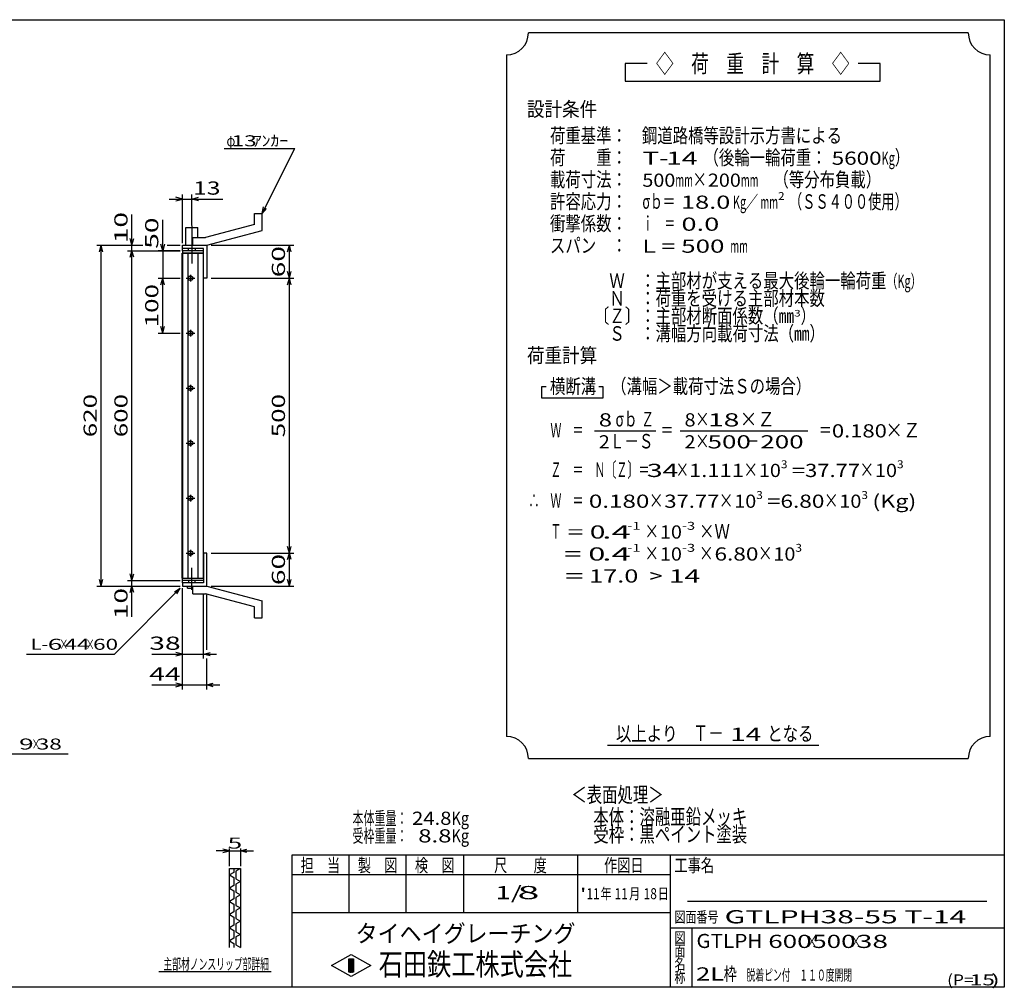
# Model space of a CAD drawing. Units: millimetres. Extents: x -182 to 174, y -128 to 105.
# Drawn here: x -50 to 174, y -115 to 105 of the extents above; entities that cross this region are included whole.
import ezdxf
from ezdxf.enums import TextEntityAlignment as Align

# ---------------------------------------------------------------- set-up
doc = ezdxf.new("R2010")
doc.units = ezdxf.units.MM
doc.header["$LTSCALE"] = 0.25
doc.linetypes.add('CENTERX2', pattern=[101.6, 63.5, -12.7, 12.7, -12.7])
for name, color, linetype in [('16', 7, 'Continuous'), ('19', 7, 'Continuous'), ('22', 7, 'Continuous'), ('24', 7, 'Continuous'), ('32', 7, 'Continuous')]:
    doc.layers.add(name, color=color, linetype=linetype)
doc.styles.add('dcStyle0', font='ＭＳ ゴシック', dxfattribs={"width": 0.77})
doc.styles.add('dcStyle1', font='txt.shx', dxfattribs={"width": 1.041667, "bigfont": 'bigfont'})

msp = doc.modelspace()

# ---------------------------------------------------------------- linework, layer by layer
at = {"color": 150, "linetype": 'Continuous', "lineweight": 25}
for p, q in [((-172.4, 104.85), (173.6, 104.85)), ((173.6, 104.85), (173.6, -115.15)), ((173.6, -85.15), (11.6, -85.15)), ((11.6, -85.15), (11.6, -115.15)), ((24.6, -85.15), (24.6, -98.15)), ((37.6, -98.15), (37.6, -85.15)), ((50.6, -85.15), (50.6, -98.15)), ((76.6, -98.15), (76.6, -85.15)), ((97.6, -85.15), (97.6, -115.15)), ((97.6, -89.65), (11.6, -89.65)), ((169.6, -95.65), (101.6, -95.65)), ((11.6, -98.15), (97.6, -98.15)), ((97.6, -101.65), (173.6, -101.65)), ((102.6, -115.15), (102.6, -101.65)), ((20.6, -110.25), (25.1, -107.75)), ((24.6, -108.75), (25.6, -108.75)), ((24.6, -111.75), (24.6, -108.75)), ((24.6, -108.75), (24.8, -108.75)), ((24.8, -108.75), (24.8, -111.75)), ((25, -111.75), (25, -108.75)), ((25, -108.75), (25.2, -108.75)), ((25.1, -107.75), (29.6, -110.25)), ((25.2, -108.75), (25.2, -111.75)), ((25.4, -111.75), (25.4, -108.75)), ((25.4, -108.75), (25.6, -108.75)), ((25.6, -108.75), (25.6, -111.75)), ((25.6, -108.75), (25.6, -111.75)), ((25.1, -112.75), (20.6, -110.25)), ((25.6, -111.75), (24.6, -111.75)), ((24.8, -111.75), (25, -111.75)), ((29.6, -110.25), (25.1, -112.75)), ((25.2, -111.75), (25.4, -111.75)), ((173.6, -115.15), (-172.4, -115.15))]:
    msp.add_line(p, q, dxfattribs=at)
at = {"layer": '16', "color": 3, "linetype": 'Continuous', "lineweight": 25}
for p, q in [((-13.34, -22.12), (-13.34, 51.75)), ((-13.34, 51.75), (-13.25, 51.75)), ((-8.5, 52.31), (-13.25, 52.31)), ((-13.25, 52.31), (-13.25, 51.75)), ((-13.25, 51.75), (-8.5, 51.75)), ((-13.25, 51.75), (-13.25, -22.12)), ((-8.5, 51.75), (-13.25, 51.75)), ((-12.06, 51.75), (-12.06, -22.12)), ((-9.69, -22.12), (-9.69, 51.75)), ((-8.5, 51.75), (-8.5, 52.31)), ((-8.5, -22.12), (-8.5, 51.75)), ((-12.44, 46.06), (-10.44, 46.06)), ((-11.19, 46.44), (-11.69, 46.44)), ((-11.69, 45.69), (-11.19, 45.69)), ((-11.44, 46.81), (-11.44, 45.31)), ((-11.19, 33.94), (-11.69, 33.94)), ((-11.44, 34.31), (-11.44, 32.81)), ((-12.44, 33.56), (-10.44, 33.56)), ((-11.69, 33.19), (-11.19, 33.19)), ((-12.44, 21.06), (-10.44, 21.06)), ((-11.19, 21.44), (-11.69, 21.44)), ((-11.69, 20.69), (-11.19, 20.69)), ((-11.44, 21.81), (-11.44, 20.31)), ((-11.44, 9.31), (-11.44, 7.81)), ((-12.44, 8.56), (-10.44, 8.56)), ((-11.19, 8.94), (-11.69, 8.94)), ((-11.69, 8.19), (-11.19, 8.19)), ((-12.44, -3.94), (-10.44, -3.94)), ((-11.19, -3.56), (-11.69, -3.56)), ((-11.69, -4.31), (-11.19, -4.31)), ((-11.44, -3.19), (-11.44, -4.69)), ((-12.44, -16.44), (-10.44, -16.44)), ((-11.19, -16.06), (-11.69, -16.06)), ((-11.69, -16.81), (-11.19, -16.81)), ((-11.44, -15.69), (-11.44, -17.19)), ((-13.25, -22.12), (-13.34, -22.12)), ((-13.25, -22.12), (-8.5, -22.12)), ((-13.25, -22.69), (-13.25, -22.12)), ((-13.25, -22.12), (-8.5, -22.12)), ((-8.5, -22.12), (-8.5, -22.69)), ((-8.5, -22.69), (-13.25, -22.69))]:
    msp.add_line(p, q, dxfattribs=at)
for centre, radius, start, end in [((-11.69, 46.06), 0.375, 90, 270), ((-11.44, 46.06), 0.5, 46.6, 133.4), ((-11.44, 46.06), 0.5, 226.6, 313.4), ((-11.19, 46.06), 0.375, 270, 90), ((-11.69, 33.56), 0.375, 90, 270), ((-11.44, 33.56), 0.5, 46.6, 133.4), ((-11.19, 33.56), 0.375, 270, 90), ((-11.44, 33.56), 0.5, 226.6, 313.4), ((-11.69, 21.06), 0.375, 90, 270), ((-11.44, 21.06), 0.5, 46.6, 133.4), ((-11.44, 21.06), 0.5, 226.6, 313.4), ((-11.19, 21.06), 0.375, 270, 90), ((-11.44, 8.56), 0.5, 46.6, 133.4), ((-11.69, 8.56), 0.375, 90, 270), ((-11.44, 8.56), 0.5, 226.6, 313.4), ((-11.19, 8.56), 0.375, 270, 90), ((-11.69, -3.94), 0.375, 90, 270), ((-11.44, -3.94), 0.5, 46.6, 133.4), ((-11.44, -3.94), 0.5, 226.6, 313.4), ((-11.19, -3.94), 0.375, 270, 90), ((-11.69, -16.44), 0.375, 90, 270), ((-11.44, -16.44), 0.5, 46.6, 133.4), ((-11.44, -16.44), 0.5, 226.6, 313.4), ((-11.19, -16.44), 0.375, 270, 90)]:
    msp.add_arc(centre, radius, start, end, dxfattribs=at)
at = {"layer": '19', "color": 6, "linetype": 'Continuous', "lineweight": 25}
for p, q in [((3.12, 60.81), (4.88, 60.81)), ((3.12, 58.31), (3.12, 60.81)), ((4.88, 56.94), (4.88, 60.81)), ((3.12, 58.31), (-8, 55.31)), ((-12.5, 53.56), (-12.5, 57.56)), ((-12.5, 57.56), (-9.75, 57.56)), ((-9.75, 55.31), (-9.75, 57.56)), ((-7.75, 53.56), (4.88, 56.94)), ((-10.88, 55.31), (-8, 55.31)), ((-10.88, 53.56), (-10.88, 55.31)), ((-13.25, 52.31), (-13.25, 53.56)), ((-13.25, 52.81), (-13.25, 53.56)), ((-13.25, 53.56), (-7.88, 53.56)), ((-8.5, 52.81), (-13.25, 52.81)), ((-11.88, 52.31), (-11.88, 52.81)), ((-10.88, 53.56), (-7.75, 53.56)), ((-10.38, 52.81), (-10.38, 52.31)), ((-8.5, 46.06), (-8.5, 52.81)), ((-7.88, 53.56), (-7.75, 53.44)), ((-7.75, 53.44), (-7.75, 46.06)), ((-7.75, 46.06), (-8.5, 46.06)), ((-7.75, -16.44), (-8.5, -16.44)), ((-8.5, -16.44), (-8.5, -23.19)), ((-7.75, -23.81), (-7.75, -16.44)), ((-13.25, -23.19), (-13.25, -21.94)), ((-13.25, -23.19), (-13.25, -23.94)), ((-8.5, -23.19), (-13.25, -23.19)), ((-13.25, -23.94), (-7.88, -23.94)), ((-12.12, -24.44), (-12.12, -23.94)), ((-12.12, -24.44), (-10.88, -24.44)), ((-11.88, -22.69), (-11.88, -23.19)), ((-10.88, -23.94), (-7.75, -23.94)), ((-10.88, -25.69), (-10.88, -23.94)), ((-10.38, -23.19), (-10.38, -22.69)), ((-7.88, -23.94), (-7.75, -23.81)), ((-7.75, -23.94), (4.88, -27.31)), ((-10.88, -25.69), (-8, -25.69)), ((3.12, -28.69), (-8, -25.69)), ((3.12, -31.19), (3.12, -28.69)), ((4.88, -31.19), (4.88, -27.31)), ((3.12, -31.19), (4.88, -31.19))]:
    msp.add_line(p, q, dxfattribs=at)
at = {"layer": '19', "color": 6, "linetype": 'CENTERX2', "lineweight": 25}
for p, q in [((-11.12, 57.94), (-11.12, 49.44)), ((-11.12, -24.81), (-11.12, -19.81))]:
    msp.add_line(p, q, dxfattribs=at)
at = {"layer": '22', "color": 4, "linetype": 'Continuous', "lineweight": 25}
for p, q in [((-3.75, 75.56), (12.25, 75.56)), ((4.88, 60.81), (12.25, 75.56)), ((-13.25, 54.06), (-13.25, 65.06)), ((-11.12, 58.06), (-11.12, 65.06)), ((-16.25, 64.06), (-13.25, 64.06)), ((-13.25, 64.06), (-14.75, 64.46)), ((-14.75, 63.66), (-13.25, 64.06)), ((-13.25, 64.06), (-11.12, 64.06)), ((-11.12, 64.06), (-9.62, 64.46)), ((-9.62, 63.66), (-11.12, 64.06)), ((-11.12, 64.06), (-4.12, 64.06)), ((-24.75, 53.56), (-24.75, 60.56)), ((4.88, 60.81), (5.18, 62.27)), ((4.88, 60.81), (5.88, 61.91)), ((-17.75, 52.31), (-17.75, 59.31)), ((-24.75, 53.56), (-25.15, 55.06)), ((-24.75, 53.56), (-24.35, 55.06)), ((-17.75, 52.31), (-18.15, 53.81)), ((-17.35, 53.81), (-17.75, 52.31)), ((-32.75, 53.56), (-22.25, 53.56)), ((-32.15, 52.06), (-31.75, 53.56)), ((-31.35, 52.06), (-31.75, 53.56)), ((-31.75, -23.94), (-31.75, 53.56)), ((-25.75, 53.56), (-22.25, 53.56)), ((-25.75, 52.31), (-13.75, 52.31)), ((-25.15, 50.81), (-24.75, 52.31)), ((-24.75, 52.31), (-24.75, 53.56)), ((-24.35, 50.81), (-24.75, 52.31)), ((-24.75, -22.69), (-24.75, 52.31)), ((-13.75, 52.31), (-18.75, 52.31)), ((-17.75, 52.31), (-17.75, 46.06)), ((-16.75, 53.56), (-13.75, 53.56)), ((-16.75, 53.56), (-13.75, 53.56)), ((-6.75, 53.56), (12.05, 53.56)), ((10.65, 52.06), (11.05, 53.56)), ((11.45, 52.06), (11.05, 53.56)), ((11.05, 46.06), (11.05, 53.56)), ((11.05, 46.06), (10.65, 47.56)), ((11.05, 46.06), (11.45, 47.56)), ((-18.75, 46.06), (-13.75, 46.06)), ((-18.15, 44.56), (-17.75, 46.06)), ((-17.35, 44.56), (-17.75, 46.06)), ((-17.75, 33.56), (-17.75, 46.06)), ((-6.75, 46.06), (12.05, 46.06)), ((10.65, 44.56), (11.05, 46.06)), ((11.45, 44.56), (11.05, 46.06)), ((11.05, -16.44), (11.05, 46.06)), ((-17.75, 33.56), (-18.15, 35.06)), ((-17.75, 33.56), (-17.35, 35.06)), ((-18.75, 33.56), (-13.75, 33.56)), ((11.05, -16.44), (10.65, -14.94)), ((11.05, -16.44), (11.45, -14.94)), ((-6.75, -16.44), (12.05, -16.44)), ((10.65, -17.94), (11.05, -16.44)), ((11.45, -17.94), (11.05, -16.44)), ((11.05, -23.94), (11.05, -16.44)), ((-24.75, -22.69), (-25.15, -21.19)), ((-24.75, -22.69), (-24.35, -21.19)), ((-32.75, -23.94), (-13.75, -23.94)), ((-31.75, -23.94), (-32.15, -22.44)), ((-31.75, -23.94), (-31.35, -22.44)), ((-28.75, -39.44), (-13.75, -24.44)), ((-25.75, -22.69), (-13.75, -22.69)), ((-25.75, -23.94), (-13.75, -23.94)), ((-25.15, -25.44), (-24.75, -23.94)), ((-24.75, -23.94), (-24.75, -22.69)), ((-24.35, -25.44), (-24.75, -23.94)), ((-24.75, -30.94), (-24.75, -23.94)), ((-15.05, -25.24), (-13.75, -24.44)), ((-14.55, -25.74), (-13.75, -24.44)), ((-13.25, -40.44), (-13.25, -24.44)), ((-13.25, -47.44), (-13.25, -24.44)), ((-6.75, -23.94), (12.05, -23.94)), ((11.05, -23.94), (10.65, -22.44)), ((11.05, -23.94), (11.45, -22.44)), ((-8.5, -40.44), (-8.5, -25.96)), ((-7.75, -38.44), (-7.75, -25.96)), ((-48.75, -39.44), (-28.75, -39.44)), ((-20.25, -39.44), (-13.25, -39.44)), ((-13.25, -39.44), (-14.75, -39.04)), ((-14.75, -39.84), (-13.25, -39.44)), ((-13.25, -39.44), (-8.5, -39.44)), ((-8.5, -39.44), (-7, -39.04)), ((-7, -39.84), (-8.5, -39.44)), ((-8.5, -39.44), (-5.5, -39.44)), ((-7.75, -47.44), (-7.75, -40.44)), ((-20.25, -46.44), (-13.25, -46.44)), ((-13.25, -46.44), (-14.75, -46.04)), ((-14.75, -46.84), (-13.25, -46.44)), ((-13.25, -46.44), (-7.75, -46.44)), ((-7.75, -46.44), (-6.25, -46.04)), ((-6.25, -46.84), (-7.75, -46.44)), ((-7.75, -46.44), (-4.75, -46.44)), ((-55.25, -62.12), (-39.25, -62.12))]:
    msp.add_line(p, q, dxfattribs=at)
at = {"layer": '24', "color": 4, "linetype": 'Continuous', "lineweight": 25}
for p, q in [((165.4, 101.85), (65.4, 101.85)), ((60.4, 96.85), (60.4, -58.15)), ((170.4, -58.15), (170.4, 96.85)), ((92.4, 94.85), (87.4, 94.85)), ((87.4, 94.85), (87.4, 90.85)), ((145.4, 94.85), (140.4, 94.85)), ((145.4, 90.85), (145.4, 94.85)), ((87.4, 90.85), (145.4, 90.85)), ((69.4, 21.35), (68.4, 21.35)), ((68.4, 21.35), (68.4, 18.85)), ((82.4, 21.35), (81.4, 21.35)), ((82.4, 18.85), (82.4, 21.35)), ((68.4, 18.85), (82.4, 18.85)), ((80.4, 11.35), (94.4, 11.35)), ((99.9, 11.35), (128.9, 11.35)), ((83.4, -60.15), (131.4, -60.15)), ((65.4, -63.15), (165.4, -63.15))]:
    msp.add_line(p, q, dxfattribs=at)
for centre, start, end in [((60.4, 101.85), 270, 0), ((170.4, 101.85), 180, 270), ((60.4, -63.15), 0, 90), ((170.4, -63.15), 90, 180)]:
    msp.add_arc(centre, 5, start, end, dxfattribs=at)
at = {"layer": '32', "color": 4, "linetype": 'Continuous', "lineweight": 25}
for p, q in [((-2.6, -84.15), (-5.6, -84.15)), ((-2.6, -84.15), (-4.1, -83.75)), ((-4.1, -84.55), (-2.6, -84.15)), ((-2.6, -87.65), (-2.6, -83.65)), ((-2.6, -84.15), (-0.1, -84.15)), ((-0.1, -83.65), (-0.1, -87.65)), ((-0.1, -84.15), (1.4, -83.75)), ((1.4, -84.55), (-0.1, -84.15)), ((-0.1, -84.15), (2.9, -84.15)), ((-2.6, -88.15), (-0.1, -88.15)), ((-2.6, -106.15), (-2.6, -88.15)), ((-1.6, -89.05), (-2.6, -89.65)), ((-1.6, -88.15), (-1.6, -89.05)), ((-0.1, -88.15), (-1.1, -88.75)), ((-1.1, -88.75), (-1.1, -90.55)), ((-0.1, -88.15), (-0.1, -106.15)), ((-2.6, -89.65), (-1.6, -90.25)), ((-1.6, -90.25), (-1.6, -92.05)), ((-1.1, -90.55), (-0.1, -91.15)), ((-0.1, -91.15), (-1.1, -91.75)), ((-1.1, -91.75), (-1.1, -93.55)), ((-1.6, -92.05), (-2.6, -92.65)), ((-2.6, -92.65), (-1.6, -93.25)), ((-1.6, -93.25), (-1.6, -95.05)), ((-1.1, -93.55), (-0.1, -94.15)), ((-1.6, -95.05), (-2.6, -95.65)), ((-2.6, -95.65), (-1.6, -96.25)), ((-1.6, -96.25), (-1.6, -98.05)), ((-0.1, -94.15), (-1.1, -94.75)), ((-1.1, -94.75), (-1.1, -96.55)), ((-1.6, -98.05), (-2.6, -98.65)), ((-1.1, -96.55), (-0.1, -97.15)), ((-0.1, -97.15), (-1.1, -97.75)), ((-1.1, -97.75), (-1.1, -99.55)), ((-2.6, -98.65), (-1.6, -99.25)), ((-1.6, -99.25), (-1.6, -101.05)), ((-1.1, -99.55), (-0.1, -100.15)), ((-0.1, -100.15), (-1.1, -100.75)), ((-1.6, -101.05), (-2.6, -101.65)), ((-2.6, -101.65), (-1.6, -102.25)), ((-1.6, -102.25), (-1.6, -104.05)), ((-1.1, -100.75), (-1.1, -102.55)), ((-1.1, -102.55), (-0.1, -103.15)), ((-1.6, -104.05), (-2.6, -104.65)), ((-2.6, -104.65), (-1.6, -105.25)), ((-0.1, -103.15), (-1.1, -103.75)), ((-1.1, -103.75), (-1.1, -105.55)), ((-1.6, -105.25), (-1.6, -106.15)), ((-1.1, -105.55), (-0.1, -106.15)), ((6.9, -111.65), (-18.6, -111.65))]:
    msp.add_line(p, q, dxfattribs=at)

# ---------------------------------------------------------------- texts
at = {"color": 150, "style": 'dcStyle0', "width": 0.769231}
for s, height, p, p2 in [('担\u3000当', 3, (13.6, -88.95), (22.6, -88.95)), ('製\u3000図', 3, (26.6, -88.95), (35.6, -88.95)), ('検\u3000図', 3, (39.6, -88.95), (48.6, -88.95)), ('尺\u3000\u3000度', 3, (57.6, -88.95), (69.6, -88.95)), ('作図日', 3, (82.6, -88.95), (91.6, -88.95)), ('工事名', 3, (98.6, -88.95), (107.6, -88.95)), ('年', 2.5, (81.8, -95.15), (84.3, -95.15)), ('月', 2.5, (88.3, -95.15), (90.8, -95.15)), ('日', 2.5, (94.8, -95.15), (97.3, -95.15)), ('図面番号', 2.5, (98.6, -100.45), (108.6, -100.45)), ('図', 2.5, (98.6, -105.15), (101.1, -105.15)), ('面', 2.5, (98.6, -108.15), (101.1, -108.15)), ('名', 2.5, (98.6, -111.15), (101.1, -111.15)), ('称', 2.5, (98.6, -114.15), (101.1, -114.15))]:
    msp.add_text(s, height=height, dxfattribs=at).set_placement(p, p2, align=Align.FIT)
at = {"color": 222, "style": 'dcStyle1'}
for s, height, width, p, p2 in [('タイヘイグレーチング', 4, 1.041667, (26.1, -104.95), (76.1, -104.95)), ('石田鉄工株式会社', 5, 0.846154, (31.35, -112.45), (75.35, -112.45))]:
    msp.add_text(s, height=height, dxfattribs=dict(at, width=width)).set_placement(p, p2, align=Align.FIT)
at = {"layer": '22', "color": 2, "style": 'dcStyle1'}
for s, height, width, p, p2 in [('φ', 2.5, 0.666667, (-3.25, 76.06), (-1.25, 76.06)), (' 13 ', 2.5, 0.8, (-3.25, 76.06), (4.75, 76.06)), ('ｱﾝｶｰ', 2.5, 0.8, (2.75, 76.06), (10.75, 76.06)), (' 13', 3, 0.833333, (-12.12, 65.06), (-4.62, 65.06)), (' 38 ', 3, 0.833333, (-22.25, -38.44), (-12.25, -38.44)), ('L-', 2.5, 0.8, (-47.75, -38.44), (-43.75, -38.44)), (' 6 ', 2.5, 0.8, (-45.25, -38.44), (-39.25, -38.44)), ('×', 2.5, 0.666667, (-41.25, -38.44), (-39.25, -38.44)), (' 44 ', 2.5, 0.8, (-41.25, -38.44), (-33.25, -38.44)), ('×', 2.5, 0.666667, (-35.25, -38.44), (-33.25, -38.44)), (' 60 ', 2.5, 0.8, (-34.75, -38.44), (-26.75, -38.44)), (' 44 ', 3, 0.833333, (-22.25, -45.44), (-12.25, -45.44)), (' 9 ', 2.5, 0.8, (-51.75, -61.12), (-45.75, -61.12)), ('×', 2.5, 0.666667, (-47.55, -61.12), (-45.55, -61.12)), (' 38 ', 2.5, 0.8, (-47.55, -61.12), (-39.55, -61.12)), ('＜表面処理＞', 3.5, 0.744681, (75.15, -73.15), (96.15, -73.15)), ('本体重量：', 3, 0.694444, (25.4, -78.25), (37.9, -78.25)), (' 24.8', 3, 0.666667, (37.9, -78.25), (47.9, -78.25)), ('Kg', 3, 0.666667, (47.9, -78.25), (51.9, -78.25)), ('本体：溶融亜鉛メッキ', 3.5, 0.744681, (80.15, -78.15), (115.15, -78.15)), ('受枠：黒ペイント塗装', 3.5, 0.744681, (80.15, -82.15), (115.15, -82.15)), ('受枠重量：', 3, 0.694444, (25.4, -82.25), (37.9, -82.25)), ('  8.8', 3, 0.666667, (37.9, -82.25), (47.9, -82.25)), ('Kg', 3, 0.666667, (47.9, -82.25), (51.9, -82.25)), ("'", 2.5, 0.6, (77.1, -95.15), (78.6, -95.15)), ('11', 2.5, 0.6, (78.6, -95.15), (81.6, -95.15)), ('11', 2.5, 0.6, (85, -95.15), (88, -95.15)), ('18', 2.5, 0.6, (91.6, -95.15), (94.6, -95.15)), ('GTLPH38-55 T-14                  ', 3, 0.833333, (110, -100.65), (192.5, -100.65)), ('GTLPH', 3.2, 0.9375, (103.6, -106.25), (118.6, -106.25)), (' 600 ', 3, 0.833333, (118.6, -106.25), (131.1, -106.25)), ('×', 3, 0.694444, (128.6, -106.25), (131.1, -106.25)), (' 500 ', 3, 0.833333, (128.6, -106.25), (141.1, -106.25)), ('×', 3, 0.694444, (138.6, -106.25), (141.1, -106.25)), (' 38 ', 3, 0.833333, (138.6, -106.25), (148.6, -106.25)), ('枠', 3, 0.833333, (109.8, -113.65), (112.8, -113.65)), ('脱着', 2.5, 0.666667, (115, -113.65), (119, -113.65)), ('ピン付', 2.5, 0.666667, (119, -113.65), (125, -113.65)), ('\u3000１１０度開閉', 2.5, 0.666667, (125, -113.65), (139, -113.65)), ('(P=', 2.5, 0.8, (160.6, -114.75), (166.6, -114.75)), (' 15 ', 2.5, 0.8, (164.6, -114.75), (172.6, -114.75)), (')', 2.5, 0.8, (170.6, -114.75), (172.6, -114.75))]:
    msp.add_text(s, height=height, dxfattribs=dict(at, width=width)).set_placement(p, p2, align=Align.FIT)
at = {"layer": '22', "color": 2, "style": 'dcStyle1', "width": 0.833333}
for s, p, p2 in [(' 10 ', (-25.75, 52.56), (-25.75, 62.56)), (' 50 ', (-18.75, 51.31), (-18.75, 61.31)), (' 60 ', (10.05, 44.81), (10.05, 54.81)), (' 100 ', (-18.75, 33.56), (-18.75, 46.06)), (' 620 ', (-32.75, 8.56), (-32.75, 21.06)), (' 600 ', (-25.75, 8.56), (-25.75, 21.06)), (' 500 ', (10.05, 8.56), (10.05, 21.06)), (' 60 ', (10.05, -25.19), (10.05, -15.19)), (' 10 ', (-25.75, -32.94), (-25.75, -22.94))]:
    msp.add_text(s, height=3, rotation=90, dxfattribs=at).set_placement(p, p2, align=Align.FIT)
at = {"layer": '22', "color": 2, "style": 'dcStyle1'}
for s, p, p2 in [('1/', (57.9, -95.15), (63.9, -95.15)), (' 8 ', (60.9, -95.15), (69.9, -95.15)), ('2L', (103.5, -113.65), (109.9, -113.65))]:
    msp.add_text(s, height=3, dxfattribs=at).set_placement(p, p2, align=Align.FIT)
at = {"layer": '24', "color": 2, "style": 'dcStyle1'}
for s, height, width, p, p2 in [('◇\u3000荷\u3000重\u3000計\u3000算\u3000◇', 4, 0.833333, (94.4, 92.85), (138.4, 92.85)), ('設計条件', 3.3, 0.858369, (65.05, 82.85), (81.05, 82.85)), ('荷重基準：\u3000', 3.3, 0.841346, (70.3, 76.85), (91.3, 76.85)), ('鋼道路橋等設計示方書による', 3.3, 0.841346, (91.2, 76.85), (136.7, 76.85)), ('荷\u3000\u3000重：\u3000', 3.3, 0.841346, (70.3, 71.85), (91.3, 71.85)), (' 14 ', 3, 0.833333, (95.3, 71.85), (105.3, 71.85)), ('（後輪一輪荷重：', 3.3, 0.841346, (105.2, 71.85), (133.2, 71.85)), (' 5600', 3, 0.833333, (133.2, 71.85), (145.7, 71.85)), ('Kg', 3, 0.5, (145.7, 71.85), (148.7, 71.85)), ('）', 3.3, 0.833333, (148.7, 71.85), (152, 71.85)), ('載荷寸法：\u3000', 3.3, 0.841346, (70.3, 66.85), (91.3, 66.85)), ('500', 3, 0.833333, (91.3, 66.85), (98.8, 66.85)), ('×', 3.3, 0.833333, (102.7, 66.85), (106, 66.85)), ('200', 3, 0.833333, (106.2, 66.85), (113.7, 66.85)), ('\u3000（等分布負載）', 3.3, 0.841346, (117.6, 66.85), (145.6, 66.85)), ('mm', 3, 0.666667, (98.8, 66.85), (102.8, 66.85)), ('mm', 3, 0.666667, (113.7, 66.85), (117.7, 66.85)), ('許容応力：\u3000', 3.3, 0.841346, (70.3, 61.85), (91.3, 61.85)), ('σｂ＝', 3.3, 0.631313, (91.3, 61.85), (98.8, 61.85)), ('／', 3, 0.833333, (114.65, 61.85), (117.65, 61.85)), ('2', 1.8, 0.833333, (122.15, 63.85), (123.65, 63.85)), ('（ＳＳ４００使用）', 3.3, 0.757576, (124.65, 61.85), (151.65, 61.85)), (' 18.0', 3, 0.833333, (98.8, 61.85), (111.3, 61.85)), ('Kg', 3, 0.5, (111.9, 61.85), (114.9, 61.85)), ('mm', 3, 0.666667, (118.15, 61.85), (122.15, 61.85)), ('衝撃係数：\u3000', 3.3, 0.841346, (70.3, 56.85), (91.3, 56.85)), ('ｉ\u3000＝', 3.3, 0.631313, (91.3, 56.85), (98.8, 56.85)), (' 0.0', 3, 0.833333, (98.8, 56.85), (108.8, 56.85)), ('スパン\u3000：\u3000', 3.3, 0.841346, (70.3, 51.85), (91.3, 51.85)), ('L =', 3, 0.833333, (91.3, 51.85), (98.8, 51.85)), (' 500 ', 3, 0.833333, (98.8, 51.85), (111.3, 51.85)), ('mm', 3, 0.666667, (111.3, 51.85), (115.3, 51.85)), ('\u3000Ｗ\u3000：主部材が支える最大後輪一輪荷重', 3.3, 0.841346, (80.3, 43.85), (146.8, 43.85)), ('\u3000Ｎ\u3000：荷重を受ける主部材本数', 3.3, 0.841346, (80.3, 39.85), (132.8, 39.85)), ('〔Ｚ〕：主部材断面係数（㎜', 3.3, 0.841346, (80.3, 35.85), (125.8, 35.85)), ('）', 3.3, 0.833333, (127.3, 35.85), (130.6, 35.85)), ('\u3000Ｓ\u3000：溝幅方向載荷寸法（㎜）', 3.3, 0.841346, (80.3, 31.85), (132.8, 31.85)), ('荷重計算', 3.3, 0.858369, (65.05, 26.85), (81.05, 26.85)), ('横断溝', 3.3, 0.841346, (70.3, 19.85), (80.8, 19.85)), ('\u3000（溝幅＞載荷寸法Ｓの場合）', 3.3, 0.841346, (80.7, 19.85), (129.7, 19.85)), ('σｂ', 3.3, 0.631313, (85.2, 12.35), (90.2, 12.35)), ('Ｚ', 3.3, 0.757576, (91, 12.35), (94, 12.35)), ('8', 3, 0.833333, (100.9, 12.35), (103.4, 12.35)), ('×', 3.3, 0.833333, (103.3, 12.35), (106.6, 12.35)), (' 18 ', 3, 0.833333, (104.8, 12.35), (114.8, 12.35)), ('×Ｚ', 3.3, 0.858369, (113.45, 12.35), (121.45, 12.35)), ('Ｗ\u3000＝', 3.3, 0.631313, (70.4, 9.85), (77.9, 9.85)), ('＝', 3.3, 0.757576, (95.4, 9.85), (98.4, 9.85)), ('＝', 3.3, 0.757576, (131.4, 9.85), (134.4, 9.85)), ('0.180', 3, 0.833333, (134.4, 9.85), (146.9, 9.85)), ('×Ｚ', 3.3, 0.858369, (146.55, 9.85), (154.55, 9.85)), ('2', 3, 0.833333, (81.4, 7.35), (83.9, 7.35)), ('Ｌ－Ｓ', 3.3, 0.833333, (83.9, 7.35), (93.8, 7.35)), ('2', 3, 0.833333, (100.9, 7.35), (103.4, 7.35)), ('×', 3.3, 0.833333, (103.3, 7.35), (106.6, 7.35)), (' 500 ', 3, 0.833333, (104.8, 7.35), (117.3, 7.35)), ('－', 3.3, 0.631313, (115.3, 7.35), (117.8, 7.35)), (' 200 ', 3, 0.833333, (116.8, 7.35), (129.3, 7.35)), ('Ｚ\u3000＝\u3000Ｎ〔Ｚ〕＝', 3.3, 0.631313, (70.4, 0.85), (92.9, 0.85)), ('3', 1.8, 0.833333, (122.8, 2.85), (124.3, 2.85)), ('3', 1.8, 0.833333, (149.2, 2.85), (150.7, 2.85)), (' 34 ', 3, 0.833333, (90.9, 0.85), (100.9, 0.85)), ('×', 3.3, 0.757576, (98.9, 0.85), (101.9, 0.85)), ('1.111', 3, 0.833333, (101.9, 0.85), (114.4, 0.85)), ('×', 3.3, 0.833333, (114.3, 0.85), (117.6, 0.85)), ('10', 3, 0.833333, (117.8, 0.85), (122.8, 0.85)), ('37.77', 3, 0.833333, (128.3, 0.85), (140.8, 0.85)), ('×', 3.3, 0.833333, (140.7, 0.85), (144, 0.85)), ('10', 3, 0.833333, (144.2, 0.85), (149.2, 0.85)), ('∴\u3000Ｗ\u3000＝', 3.3, 0.631313, (65.4, -6.15), (77.9, -6.15)), (' 0.180', 3, 0.833333, (77.9, -6.15), (92.9, -6.15)), ('×', 3.3, 0.833333, (92.8, -6.15), (96.1, -6.15)), ('37.77', 3, 0.833333, (96.3, -6.15), (108.8, -6.15)), ('×', 3.3, 0.833333, (108.7, -6.15), (112, -6.15)), ('10', 3, 0.833333, (112.2, -6.15), (117.2, -6.15)), ('3', 1.8, 0.833333, (117.2, -4.15), (118.7, -4.15)), ('6.80', 3, 0.833333, (122.7, -6.15), (132.7, -6.15)), ('×', 3.3, 0.833333, (132.6, -6.15), (135.9, -6.15)), ('10', 3, 0.833333, (136.1, -6.15), (141.1, -6.15)), ('3', 1.8, 0.833333, (141.1, -4.15), (142.6, -4.15)), ('(Kg)', 3, 0.833333, (143.6, -6.15), (153.6, -6.15)), ('Ｔ', 3.3, 0.631313, (70.4, -13.15), (72.9, -13.15)), (' = 0', 3, 0.833333, (72.9, -13.15), (82.9, -13.15)), (' .4 ', 3, 0.833333, (80.4, -13.15), (90.4, -13.15)), ('-1', 1.8, 0.833333, (87.9, -11.15), (90.9, -11.15)), ('×', 3.3, 0.833333, (91.8, -13.15), (95.1, -13.15)), ('10', 3, 0.833333, (95.3, -13.15), (100.3, -13.15)), ('-3', 1.8, 0.833333, (100.3, -11.15), (103.3, -11.15)), ('×Ｗ', 3.3, 0.841346, (104.2, -13.15), (111.2, -13.15)), ('  = 0', 3, 0.833333, (70.4, -18.15), (82.9, -18.15)), (' .4 ', 3, 0.833333, (80.4, -18.15), (90.4, -18.15)), ('-1', 1.8, 0.833333, (87.9, -16.15), (90.9, -16.15)), ('×', 3.3, 0.833333, (91.8, -18.15), (95.1, -18.15)), ('10', 3, 0.833333, (95.3, -18.15), (100.3, -18.15)), ('-3', 1.8, 0.833333, (100.3, -16.15), (103.3, -16.15)), ('×', 3.3, 0.833333, (104.2, -18.15), (107.5, -18.15)), ('6.80', 3, 0.833333, (107.7, -18.15), (117.7, -18.15)), ('×', 3.3, 0.833333, (117.6, -18.15), (120.9, -18.15)), ('10', 3, 0.833333, (121.1, -18.15), (126.1, -18.15)), ('3', 1.8, 0.833333, (126.1, -16.15), (127.6, -16.15)), (' 17.0', 3, 0.833333, (77.9, -23.15), (90.4, -23.15)), ('  =', 3, 0.833333, (70.4, -23.15), (77.9, -23.15)), (' 14 ', 3, 0.833333, (95.9, -23.15), (105.9, -23.15)), ('以上より\u3000', 3.3, 0.841346, (85.3, -59.15), (102.8, -59.15)), ('Ｔ－', 3.5, 0.833333, (102.8, -59.15), (109.8, -59.15)), ('となる', 3.3, 0.841346, (119.7, -59.15), (130.2, -59.15)), (' 14 ', 3, 0.833333, (109.8, -59.15), (119.8, -59.15))]:
    msp.add_text(s, height=height, dxfattribs=dict(at, width=width)).set_placement(p, p2, align=Align.FIT)
for s, height, p, p2 in [('T-', 3, (91.3, 71.85), (97.3, 71.85)), ('（Kg）', 3, (146.8, 43.85), (154.8, 43.85)), ('3', 1.5, (125.8, 37.35), (127.3, 37.35)), ('8', 3, (81.4, 12.35), (84.4, 12.35)), ('=', 3, (125.3, 0.85), (128.3, 0.85)), ('=', 3, (119.7, -6.15), (122.7, -6.15)), ('>', 3, (92.9, -23.15), (95.9, -23.15))]:
    msp.add_text(s, height=height, dxfattribs=at).set_placement(p, p2, align=Align.FIT)
at = {"layer": '32', "color": 2, "style": 'dcStyle1'}
for s, width, p, p2 in [(' 5 ', 0.8, (-4.35, -83.65), (1.65, -83.65)), ('主部材ノンスリップ部詳細', 0.666667, (-17.6, -111.15), (6.4, -111.15))]:
    msp.add_text(s, height=2.5, dxfattribs=dict(at, width=width)).set_placement(p, p2, align=Align.FIT)

doc.saveas('drawing.dxf')
